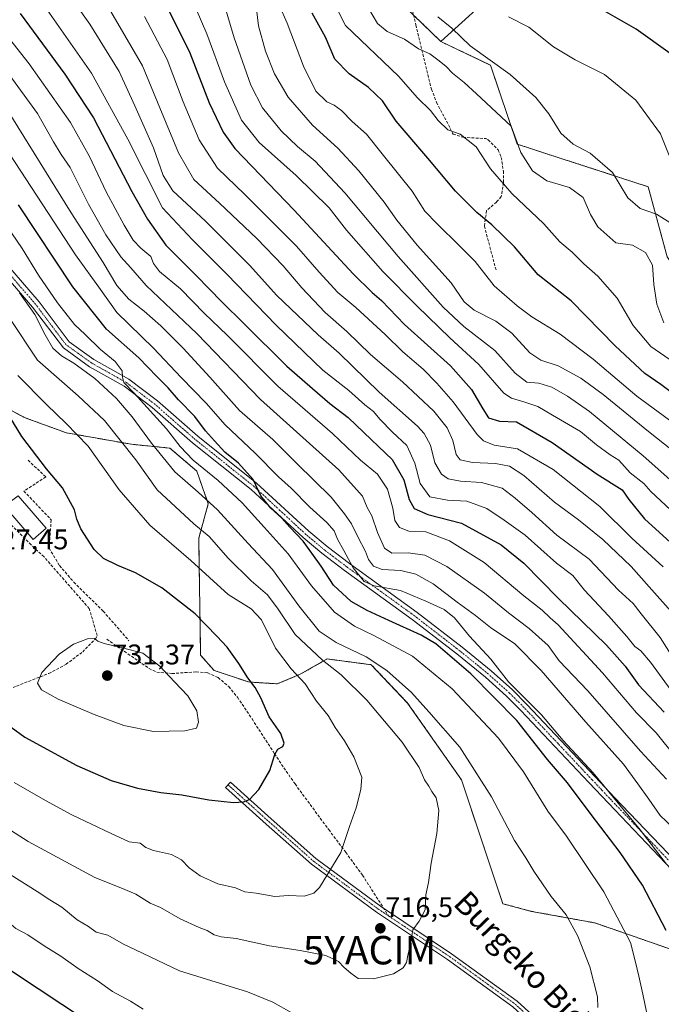
# Model space of a CAD drawing. Units: metres. Extents: x 623667 to 627099, y 4775822 to 4778198.
# Drawn here: x 625720 to 625946, y 4776357 to 4776704 of the extents above; entities that cross this region are included whole.
import ezdxf
from ezdxf.enums import TextEntityAlignment as Align

# ---------------------------------------------------------------- set-up
doc = ezdxf.new("R2010")
doc.units = ezdxf.units.M
doc.header["$MEASUREMENT"] = 0
for name, pattern in [('TRAZO_Y_PUNTO', [1, 0.5, -0.25, 0, -0.25]), ('TRAZOS', [0.75, 0.5, -0.25]), ('TRAZOSX2', [1.5, 1, -0.5])]:
    doc.linetypes.add(name, pattern=pattern)
doc.layers.get('0').update_dxf_attribs({"lineweight": 5})
for name, color, linetype, lineweight in [('Arbolado forestal', 92, 'TRAZOS', 0), ('Arbolado forestal CxS', 92, 'Continuous', 0), ('Camino', 19, 'Continuous', 0), ('Camino Cxs', 19, 'Continuous', 0), ('Camino eje', 39, 'TRAZO_Y_PUNTO', 13), ('Carátula', 7, 'Continuous', 5), ('Curva de nivel maestra', 36, 'Continuous', 30), ('Curva de nivel normal', 36, 'Continuous', 0), ('Edificación', 1, 'Continuous', 13), ('Edificación Cxs', 1, 'Continuous', 13), ('Muro lineal', 1, 'TRAZOSX2', 13), ('Pastizal CxS', 92, 'Continuous', 0), ('Prado', 92, 'Continuous', 0), ('Prado CxS', 92, 'Continuous', 0), ('Punto de cota en terreno', 7, 'Continuous', 0), ('Rótulo de punto de cota en terreno', 19, 'Continuous', 0), ('Senda', 19, 'TRAZOSX2', 0), ('Texto cartográfico', 19, 'Continuous', 0), ('Yacimiento arqueológico puntual', 7, 'Continuous', 0)]:
    doc.layers.add(name, color=color, linetype=linetype, lineweight=lineweight)
doc.styles.add('Arial', font='txt', dxfattribs={"height": 0.2})

# ---------------------------------------------------------------- blocks, each defined once
blk = doc.blocks.new('*U151')
at = {"layer": 'Pastizal CxS', "color": 92, "linetype": 'Continuous', "lineweight": 0}
blk.add_polyline3d([(625538.45, 4776685.09, 761.83), (625619.44, 4776636.46, 744.68), (625675.21, 4776595.7, 732.38), (625698.15, 4776576.79, 729.09), (625721.77, 4776563.96, 724.01), (625736.62, 4776558.55, 720.67), (625759.57, 4776554.5, 714.36), (625773.07, 4776553.15, 706.63), (625782.52, 4776545.05, 706.28), (625786.57, 4776533.57, 710.89), (625783.19, 4776521.41, 716.28), (625783.87, 4776480.22, 727.14), (625788.59, 4776474.81, 727.03), (625800.74, 4776470.76, 725.04), (625810.86, 4776470.09, 722.59), (625818.96, 4776473.46, 719.47), (625828.41, 4776478.86, 714.07), (625843.94, 4776476.84, 711.21), (625856.76, 4776463.33, 711.71), (625875.66, 4776436.32, 712.11), (625890.29, 4776392.63, 713.09), (625900.41, 4776389.92, 712.16), (625922.68, 4776385.87, 707.58), (625955.75, 4776374.39, 698.48)], dxfattribs=at)
blk = doc.blocks.new('*U154')
at = {"layer": 'Arbolado forestal CxS', "color": 92, "linetype": 'Continuous', "lineweight": 0}
for points in [[(625849.28, 4776714.98, 610.52), (625868.45, 4776696.4, 612.54), (625885.9, 4776688.06, 610.36), (625895.34, 4776660.23, 614.87), (625941.45, 4776645.25, 607.38), (625948.13, 4776620.51, 612.56)], [(625955.75, 4776374.39, 698.48), (625922.68, 4776385.87, 707.58), (625900.41, 4776389.92, 712.16), (625890.29, 4776392.63, 713.09), (625875.66, 4776436.32, 712.11), (625856.76, 4776463.33, 711.71), (625843.94, 4776476.84, 711.21), (625828.41, 4776478.86, 714.07), (625818.96, 4776473.46, 719.47), (625810.86, 4776470.09, 722.59), (625800.74, 4776470.76, 725.04), (625788.59, 4776474.81, 727.03), (625783.87, 4776480.22, 727.14), (625783.19, 4776521.41, 716.28), (625786.57, 4776533.57, 710.89), (625782.52, 4776545.05, 706.28), (625773.07, 4776553.15, 706.63), (625759.57, 4776554.5, 714.36), (625736.62, 4776558.55, 720.67), (625721.77, 4776563.96, 724.01), (625698.15, 4776576.79, 729.09), (625675.21, 4776595.7, 732.38), (625619.44, 4776636.46, 744.68), (625538.45, 4776685.09, 761.83)]]:
    blk.add_polyline3d(points, dxfattribs=at)
blk = doc.blocks.new('*U164')
at = {"layer": 'Curva de nivel normal', "color": 36, "linetype": 'Continuous', "lineweight": 0}
blk.add_polyline3d([(625808.9, 4776715.24, 630), (625814.36, 4776702.86, 630), (625820.05, 4776687.72, 630), (625824.41, 4776678.87, 630), (625828.34, 4776675.16, 630), (625830.87, 4776674, 630), (625833.43, 4776672.12, 630), (625837.18, 4776668.19, 630), (625842.26, 4776663.74, 630), (625848.26, 4776656.29, 630), (625858.32, 4776643.72, 630), (625862.8, 4776636.61, 630), (625867.16, 4776632.2, 630), (625874.96, 4776624.42, 630), (625880.55, 4776618.93, 630), (625887.17, 4776610.35, 630), (625895.36, 4776603.28, 630), (625900.42, 4776599.42, 630), (625910.4, 4776593.35, 630), (625922.06, 4776584.44, 630), (625937.4, 4776571.5, 630), (625950.73, 4776561.68, 630)], dxfattribs=at)
blk = doc.blocks.new('*U169')
at = {"layer": 'Curva de nivel normal', "color": 36, "linetype": 'Continuous', "lineweight": 0}
blk.add_polyline3d([(625718.19, 4776435.3, 720), (625729.21, 4776429, 720), (625738.54, 4776423.92, 720), (625752.38, 4776417.36, 720), (625758.73, 4776414.49, 720), (625762.57, 4776413.96, 720), (625764.62, 4776412.39, 720), (625767.29, 4776411.35, 720), (625773.61, 4776409.99, 720), (625777.09, 4776408.14, 720), (625779.88, 4776405.26, 720), (625783.7, 4776402.41, 720), (625789.97, 4776399.68, 720), (625796.13, 4776398.18, 720), (625799.39, 4776396.87, 720), (625803.47, 4776396.34, 720), (625810.01, 4776395.16, 720), (625814.86, 4776395.48, 720), (625820.35, 4776395.27, 720), (625823.68, 4776396.31, 720), (625825.73, 4776398.38, 720), (625833.27, 4776410.72, 720), (625836.26, 4776419.78, 720), (625838.64, 4776426.38, 720), (625840.27, 4776432.84, 720), (625840.63, 4776437.21, 720), (625837.84, 4776444.44, 720), (625834.58, 4776450.06, 720), (625831.18, 4776454.68, 720), (625828.78, 4776458.94, 720), (625824.61, 4776463.99, 720), (625820.69, 4776470.07, 720), (625815.69, 4776475.4, 720), (625810.21, 4776482.65, 720), (625805.31, 4776492.63, 720), (625801.69, 4776496.56, 720), (625793.56, 4776501.59, 720), (625780.37, 4776513.58, 720), (625765.95, 4776525.95, 720), (625755.16, 4776538.43, 720), (625744.28, 4776553.88, 720), (625736.54, 4776561.86, 720), (625729.59, 4776568.53, 720), (625719.54, 4776578.69, 720)], dxfattribs=at)
blk = doc.blocks.new('*U172')
at = {"layer": 'Curva de nivel normal', "color": 36, "linetype": 'Continuous', "lineweight": 0}
blk.add_polyline3d([(625724.94, 4776714.73, 670), (625745.44, 4776685.32, 670), (625758.19, 4776662.02, 670), (625770.46, 4776637.84, 670), (625781.04, 4776626.58, 670), (625793.1, 4776614.49, 670), (625810.46, 4776596.5, 670), (625826.95, 4776580.61, 670), (625836, 4776573.44, 670), (625841.71, 4776568.43, 670), (625844.73, 4776566.11, 670), (625846.98, 4776563.36, 670), (625851.41, 4776558.79, 670), (625856.45, 4776554.03, 670), (625859.33, 4776547.84, 670), (625861.15, 4776540.73, 670), (625864.56, 4776536.04, 670), (625870.74, 4776534.82, 670), (625877.64, 4776534.45, 670), (625884.64, 4776531.93, 670), (625890.76, 4776527.78, 670), (625898.08, 4776522.46, 670), (625909.16, 4776512.57, 670), (625914.89, 4776508.22, 670), (625918.96, 4776503.1, 670), (625927.49, 4776494.06, 670), (625933.97, 4776486.8, 670), (625936.73, 4776483.27, 670), (625938.87, 4776481.72, 670), (625942.31, 4776477.69, 670), (625949.57, 4776467.81, 670)], dxfattribs=at)
blk = doc.blocks.new('*U173')
at = {"layer": 'Curva de nivel normal', "color": 36, "linetype": 'Continuous', "lineweight": 0}
blk.add_polyline3d([(625792.17, 4776709.55, 640), (625795.7, 4776697.74, 640), (625801.58, 4776680.98, 640), (625805.66, 4776673.08, 640), (625812.24, 4776664.98, 640), (625818.02, 4776659.4, 640), (625824.23, 4776654.28, 640), (625834.69, 4776643.07, 640), (625853.41, 4776620.63, 640), (625869.25, 4776602.84, 640), (625876.56, 4776596.04, 640), (625887.47, 4776587.6, 640), (625894.65, 4776579.59, 640), (625898.73, 4776576.44, 640), (625902.99, 4776576.04, 640), (625907.56, 4776574.6, 640), (625913.08, 4776571.46, 640), (625920.81, 4776566.03, 640), (625939.67, 4776550.46, 640), (625973.26, 4776520.64, 640)], dxfattribs=at)
blk = doc.blocks.new('*U178')
at = {"layer": 'Curva de nivel normal', "color": 36, "linetype": 'Continuous', "lineweight": 0}
blk.add_polyline3d([(625735.6, 4776715.74, 665), (625744.87, 4776702.51, 665), (625755.18, 4776685.9, 665), (625760.7, 4776673.75, 665), (625767.28, 4776659, 665), (625770.72, 4776649.19, 665), (625774.08, 4776643.82, 665), (625785.55, 4776633.17, 665), (625801.13, 4776617.65, 665), (625810.73, 4776606.9, 665), (625825.28, 4776593.1, 665), (625832.61, 4776586.59, 665), (625846.78, 4776572.82, 665), (625860.2, 4776560.92, 665), (625862.62, 4776558.32, 665), (625864.81, 4776554.19, 665), (625866.36, 4776547.97, 665), (625868.62, 4776543.98, 665), (625871.06, 4776542.33, 665), (625875.4, 4776541.52, 665), (625882.73, 4776541.04, 665), (625889.98, 4776539.07, 665), (625894.59, 4776535.51, 665), (625900.43, 4776530.48, 665), (625909.26, 4776522.48, 665), (625920.61, 4776514, 665), (625930.95, 4776503.16, 665), (625936.2, 4776498.45, 665), (625938.92, 4776494.81, 665), (625945.69, 4776486.44, 665), (625950.91, 4776478.11, 665)], dxfattribs=at)
blk = doc.blocks.new('*U183')
at = {"layer": 'Curva de nivel normal', "color": 36, "linetype": 'Continuous', "lineweight": 0}
blk.add_polyline3d([(625947.92, 4776406.54, 695), (625938.64, 4776418.68, 695), (625922.06, 4776438.78, 695), (625911.52, 4776450.11, 695), (625903.85, 4776459.13, 695), (625892.27, 4776470.83, 695), (625886.06, 4776478.85, 695), (625878.56, 4776486.94, 695), (625873.25, 4776493.36, 695), (625869.6, 4776496.26, 695), (625863.18, 4776499.22, 695), (625854.28, 4776503.04, 695), (625844.97, 4776504.61, 695), (625841.4, 4776506.11, 695), (625837.57, 4776510.95, 695), (625834.32, 4776517.04, 695), (625832.04, 4776521.03, 695), (625830.84, 4776524, 695), (625828.28, 4776526.94, 695), (625822.3, 4776532.35, 695), (625815.69, 4776539.07, 695), (625811.31, 4776543.02, 695), (625803.06, 4776551.36, 695), (625792.56, 4776561.34, 695), (625785.81, 4776569.04, 695), (625777.06, 4776578.07, 695), (625767.31, 4776588.32, 695), (625754.37, 4776600.98, 695), (625748.64, 4776609.1, 695), (625739.86, 4776621.24, 695), (625714.61, 4776659.92, 695)], dxfattribs=at)
blk = doc.blocks.new('*U191')
at = {"layer": 'Curva de nivel normal', "color": 36, "linetype": 'Continuous', "lineweight": 0}
blk.add_polyline3d([(625708.03, 4776424.2, 715), (625723.18, 4776414.58, 715), (625746.61, 4776401.92, 715), (625756.4, 4776397.97, 715), (625761.06, 4776395.97, 715), (625766.06, 4776392.88, 715), (625769.73, 4776391.26, 715), (625776.66, 4776387.35, 715), (625783.33, 4776384.2, 715), (625786.22, 4776383.15, 715), (625788.62, 4776381.65, 715), (625791.06, 4776380.92, 715), (625796.4, 4776380.34, 715), (625808.1, 4776377.81, 715), (625818.93, 4776376.19, 715), (625827.96, 4776374.34, 715), (625832.42, 4776372.23, 715), (625834.4, 4776370.16, 715), (625836.74, 4776368.21, 715), (625839.28, 4776366.33, 715), (625844.76, 4776366.11, 715), (625851.78, 4776367.93, 715), (625855.2, 4776370.04, 715), (625856.33, 4776371.94, 715), (625856.79, 4776374.4, 715), (625857.8, 4776378.44, 715), (625858.56, 4776383.44, 715), (625860.82, 4776386.44, 715), (625862.9, 4776390.44, 715), (625863.12, 4776395.71, 715), (625864.11, 4776400.16, 715), (625865.01, 4776406.95, 715), (625867.01, 4776417.42, 715), (625867.79, 4776425.48, 715), (625866.84, 4776429.92, 715), (625865.32, 4776432.15, 715), (625864.26, 4776434.06, 715), (625862.64, 4776436.25, 715), (625860.86, 4776440.68, 715), (625854.77, 4776449.57, 715), (625842.42, 4776464.38, 715), (625833.34, 4776473.28, 715), (625826.77, 4776478.48, 715), (625817.19, 4776487.47, 715), (625811.17, 4776496.46, 715), (625807.47, 4776501.41, 715), (625801.65, 4776506.36, 715), (625793.56, 4776514.38, 715), (625786.85, 4776522, 715), (625781.47, 4776526.44, 715), (625768.6, 4776538.4, 715), (625761.06, 4776549.04, 715), (625750.02, 4776562.85, 715), (625740.71, 4776571.54, 715), (625726.41, 4776584.12, 715), (625716.5, 4776599.22, 715)], dxfattribs=at)
blk = doc.blocks.new('*U194')
at = {"layer": 'Curva de nivel normal', "color": 36, "linetype": 'Continuous', "lineweight": 0}
blk.add_polyline3d([(625963.58, 4776541.47, 635), (625940.96, 4776559.44, 635), (625925.56, 4776572.09, 635), (625917.74, 4776577.79, 635), (625909.74, 4776582.12, 635), (625903.59, 4776584.18, 635), (625899.75, 4776586.78, 635), (625893.4, 4776593.69, 635), (625887.76, 4776597.86, 635), (625880.19, 4776601.8, 635), (625876.66, 4776604.71, 635), (625872.02, 4776611.4, 635), (625860.16, 4776624.61, 635), (625852.97, 4776633.42, 635), (625848.52, 4776639.78, 635), (625839.54, 4776650.84, 635), (625832.12, 4776658.78, 635), (625823.21, 4776666.99, 635), (625814.73, 4776676.78, 635), (625809.84, 4776685, 635), (625806.72, 4776693.04, 635), (625804.24, 4776701.99, 635), (625803.25, 4776709.78, 635)], dxfattribs=at)
blk = doc.blocks.new('*U195')
at = {"layer": 'Curva de nivel normal', "color": 36, "linetype": 'Continuous', "lineweight": 0}
for points in [[(625716.84, 4776402.89, 710), (625726.3, 4776396.96, 710), (625730.81, 4776393.98, 710), (625735.06, 4776391.36, 710), (625740.4, 4776386.99, 710), (625744.41, 4776384.59, 710), (625747.14, 4776382.63, 710), (625751.19, 4776381.57, 710), (625756.73, 4776378.42, 710), (625763.39, 4776375.2, 710), (625776.47, 4776369.02, 710), (625800.37, 4776361.63, 710), (625809.28, 4776357.99, 710), (625815.94, 4776354.16, 710)], [(625923.68, 4776356.09, 710), (625923.59, 4776359.84, 710), (625920.86, 4776370.34, 710), (625916.71, 4776381.24, 710), (625912.53, 4776388.68, 710), (625907.23, 4776395.16, 710), (625901.15, 4776404.12, 710), (625898.38, 4776408.75, 710), (625894.41, 4776414.87, 710), (625886.25, 4776430.3, 710), (625875.09, 4776447.74, 710), (625864.25, 4776460.28, 710), (625858.08, 4776467, 710), (625849.47, 4776474.75, 710), (625842.19, 4776479.57, 710), (625831.59, 4776484.64, 710), (625825.62, 4776488.67, 710), (625818.48, 4776497.53, 710), (625809.15, 4776510.39, 710), (625800.62, 4776519.6, 710), (625789.84, 4776531.46, 710), (625783.04, 4776537.6, 710), (625779.4, 4776540.78, 710), (625774.79, 4776544.84, 710), (625766.54, 4776554.92, 710), (625759.82, 4776564.2, 710), (625754.23, 4776570.61, 710), (625746.62, 4776577.66, 710), (625739.18, 4776583.14, 710), (625734.87, 4776585.71, 710), (625731.89, 4776588.42, 710), (625729.1, 4776593.06, 710), (625725.48, 4776600.18, 710), (625720.12, 4776607.92, 710)]]:
    blk.add_polyline3d(points, dxfattribs=at)
blk = doc.blocks.new('*U197')
at = {"layer": 'Curva de nivel normal', "color": 36, "linetype": 'Continuous', "lineweight": 0}
blk.add_polyline3d([(625843.06, 4776707.96, 615), (625846.16, 4776702.82, 615), (625849.56, 4776699.97, 615), (625855.65, 4776697.22, 615), (625860.63, 4776693.86, 615), (625864.6, 4776692.09, 615), (625867.81, 4776689.59, 615), (625870.29, 4776687.67, 615), (625872.56, 4776685.27, 615), (625876.65, 4776682.03, 615), (625881.01, 4776677.95, 615), (625893.2, 4776666.58, 615), (625896.64, 4776657.34, 615), (625900.76, 4776650.84, 615), (625905.77, 4776647.36, 615), (625913.75, 4776644.97, 615), (625918.55, 4776641.43, 615), (625921.09, 4776635.47, 615), (625923.75, 4776631.13, 615), (625930.08, 4776625.46, 615), (625935.94, 4776624.66, 615), (625940.51, 4776622.12, 615), (625942.94, 4776617.57, 615), (625943.46, 4776610.84, 615), (625944.52, 4776603.88, 615), (625946.93, 4776597.26, 615)], dxfattribs=at)
blk = doc.blocks.new('*U207')
at = {"layer": 'Curva de nivel normal', "color": 36, "linetype": 'Continuous', "lineweight": 0}
blk.add_polyline3d([(625815.62, 4776739.9, 620), (625834.86, 4776702.11, 620), (625853.49, 4776684.18, 620), (625860.28, 4776676.61, 620), (625864.81, 4776672.16, 620), (625867.51, 4776668.56, 620), (625870.86, 4776665.28, 620), (625875.29, 4776663.76, 620), (625880.91, 4776659.35, 620), (625885.93, 4776651.54, 620), (625888.93, 4776648.04, 620), (625893.38, 4776642.86, 620), (625904.69, 4776632.15, 620), (625910.29, 4776625.84, 620), (625914.62, 4776622.22, 620), (625918.8, 4776618.09, 620), (625923.73, 4776613.74, 620), (625930.56, 4776605.94, 620), (625936.12, 4776596.39, 620), (625942.4, 4776588.98, 620), (625954.06, 4776580.85, 620)], dxfattribs=at)
blk = doc.blocks.new('*U211')
at = {"layer": 'Curva de nivel normal', "color": 36, "linetype": 'Continuous', "lineweight": 0}
blk.add_polyline3d([(625751.4, 4776708.45, 660), (625763.46, 4776687.82, 660), (625769.51, 4776673.02, 660), (625776.08, 4776657.22, 660), (625781.52, 4776647.75, 660), (625790.54, 4776639.5, 660), (625803.67, 4776627.05, 660), (625812.96, 4776617.34, 660), (625819.47, 4776609.62, 660), (625827.74, 4776600.88, 660), (625835.38, 4776594.21, 660), (625843.67, 4776586.17, 660), (625854.92, 4776576.46, 660), (625865.98, 4776566.15, 660), (625870.61, 4776560.32, 660), (625872.63, 4776555.8, 660), (625873.89, 4776550.94, 660), (625875.24, 4776549.04, 660), (625879.63, 4776548.13, 660), (625887.7, 4776547.76, 660), (625892.59, 4776546.83, 660), (625897.64, 4776543.5, 660), (625908.45, 4776534.16, 660), (625916.9, 4776527.91, 660), (625925.44, 4776521.01, 660), (625935.44, 4776511.45, 660), (625941.75, 4776504.26, 660), (625951.33, 4776493.57, 660)], dxfattribs=at)
blk = doc.blocks.new('*U212')
at = {"layer": 'Curva de nivel normal', "color": 36, "linetype": 'Continuous', "lineweight": 0}
blk.add_polyline3d([(625778.23, 4776717.4, 645), (625786, 4776699.15, 645), (625792.3, 4776682.25, 645), (625798.25, 4776668.7, 645), (625804.42, 4776660.78, 645), (625817.46, 4776649.21, 645), (625829.07, 4776637.78, 645), (625835.27, 4776630, 645), (625847.96, 4776615.38, 645), (625860.15, 4776603.2, 645), (625871.61, 4776591.99, 645), (625881.78, 4776582.58, 645), (625890.61, 4776572.57, 645), (625893.34, 4776570.8, 645), (625898.06, 4776569.36, 645), (625902.61, 4776567.86, 645), (625907.72, 4776564.77, 645), (625917.6, 4776558.98, 645), (625923.23, 4776554.28, 645), (625928.09, 4776550.75, 645), (625931.08, 4776548.86, 645), (625935.14, 4776544.48, 645), (625939.86, 4776540.69, 645), (625942.41, 4776537.91, 645), (625951.08, 4776529.72, 645)], dxfattribs=at)
blk = doc.blocks.new('*U217')
at = {"layer": 'Curva de nivel normal', "color": 36, "linetype": 'Continuous', "lineweight": 0}
blk.add_polyline3d([(625948.79, 4776656.23, 605), (625945.82, 4776663.88, 605), (625937.07, 4776675.78, 605), (625926.11, 4776684.82, 605), (625915.68, 4776689.98, 605), (625908.08, 4776694.52, 605), (625899.4, 4776701.44, 605), (625892.31, 4776705.14, 605)], dxfattribs=at)
blk = doc.blocks.new('*U223')
at = {"layer": 'Curva de nivel normal', "color": 36, "linetype": 'Continuous', "lineweight": 0}
blk.add_polyline3d([(625952.29, 4776417.34, 690), (625945.62, 4776423.66, 690), (625941.7, 4776429.41, 690), (625937.82, 4776434.87, 690), (625932.76, 4776441.82, 690), (625919.5, 4776456.55, 690), (625903.76, 4776474.8, 690), (625894.48, 4776484.2, 690), (625885.95, 4776489.94, 690), (625880.69, 4776494.15, 690), (625874.22, 4776498.88, 690), (625865.68, 4776505.39, 690), (625859.68, 4776508.73, 690), (625854.34, 4776510.05, 690), (625847.76, 4776510.35, 690), (625844.72, 4776511.58, 690), (625842.97, 4776513.94, 690), (625841.86, 4776516.78, 690), (625839.17, 4776521.93, 690), (625837.04, 4776526.42, 690), (625834.58, 4776530.04, 690), (625829.88, 4776535.93, 690), (625817.74, 4776547.76, 690), (625809.28, 4776556.16, 690), (625797.54, 4776566.38, 690), (625787.07, 4776578.1, 690), (625777.68, 4776588.4, 690), (625769.89, 4776596.27, 690), (625764.03, 4776601.41, 690), (625758.57, 4776605.62, 690), (625754.38, 4776610.42, 690), (625749.5, 4776618.54, 690), (625738.3, 4776636.04, 690), (625715.87, 4776672.19, 690)], dxfattribs=at)
blk = doc.blocks.new('*U226')
at = {"layer": 'Curva de nivel normal', "color": 36, "linetype": 'Continuous', "lineweight": 0}
blk.add_polyline3d([(625949.05, 4776632.7, 610), (625944.4, 4776635.54, 610), (625938.64, 4776637.63, 610), (625934.3, 4776641.35, 610), (625928.9, 4776650.28, 610), (625921.06, 4776657.11, 610), (625915.03, 4776660.26, 610), (625910.65, 4776664.13, 610), (625906.41, 4776670.98, 610), (625901.91, 4776676.66, 610), (625892.87, 4776684.74, 610), (625878.8, 4776694.89, 610), (625872.29, 4776701.08, 610), (625867.42, 4776705.1, 610)], dxfattribs=at)
blk = doc.blocks.new('*U230')
at = {"layer": 'Curva de nivel normal', "color": 36, "linetype": 'Continuous', "lineweight": 0}
blk.add_polyline3d([(625947.88, 4776436.53, 685), (625938.78, 4776446.4, 685), (625920.21, 4776467.59, 685), (625910.1, 4776478.22, 685), (625906.18, 4776483.6, 685), (625902.99, 4776486.6, 685), (625899.58, 4776489.58, 685), (625892.29, 4776495.14, 685), (625883.86, 4776502.06, 685), (625870.55, 4776511.45, 685), (625862.79, 4776515.38, 685), (625856.92, 4776516.23, 685), (625851.24, 4776516.13, 685), (625848.56, 4776517.96, 685), (625846.16, 4776523.48, 685), (625844.2, 4776529.28, 685), (625842.54, 4776532.28, 685), (625840.81, 4776536.26, 685), (625832.48, 4776545.46, 685), (625804.95, 4776570.33, 685), (625782.51, 4776593.56, 685), (625764.68, 4776610.4, 685), (625759.3, 4776616.68, 685), (625755.83, 4776620.59, 685), (625750.45, 4776628.36, 685), (625744.39, 4776639.13, 685), (625737.9, 4776652, 685), (625734.74, 4776656.66, 685), (625732.02, 4776661.12, 685), (625726.39, 4776671.11, 685), (625715.73, 4776685.73, 685)], dxfattribs=at)
blk = doc.blocks.new('*U231')
at = {"layer": 'Curva de nivel normal', "color": 36, "linetype": 'Continuous', "lineweight": 0}
blk.add_polyline3d([(625710.86, 4776704.56, 680), (625723.56, 4776688.52, 680), (625738, 4776667.9, 680), (625744.75, 4776655.91, 680), (625750.58, 4776643.42, 680), (625756.92, 4776631.69, 680), (625760.1, 4776626.38, 680), (625762.76, 4776623.58, 680), (625766.31, 4776620.62, 680), (625767.28, 4776618.17, 680), (625769.35, 4776615.44, 680), (625776.83, 4776609.32, 680), (625785.22, 4776600.6, 680), (625793.23, 4776592.96, 680), (625811.05, 4776574.94, 680), (625830.34, 4776558.25, 680), (625840.15, 4776548.88, 680), (625846.18, 4776543.92, 680), (625849.64, 4776538.68, 680), (625851.57, 4776531.95, 680), (625852.29, 4776527.67, 680), (625853.89, 4776525.19, 680), (625857.23, 4776523.95, 680), (625863.14, 4776523.6, 680), (625871.45, 4776520.49, 680), (625883.68, 4776512.89, 680), (625897.69, 4776501.1, 680), (625904.1, 4776496.1, 680), (625906.88, 4776493.3, 680), (625909.78, 4776490.88, 680), (625925.41, 4776474.01, 680), (625937.37, 4776459.89, 680), (625944.22, 4776452.83, 680), (625950.93, 4776444.45, 680)], dxfattribs=at)
blk = doc.blocks.new('*U237')
at = {"layer": 'Curva de nivel normal', "color": 36, "linetype": 'Continuous', "lineweight": 0}
blk.add_polyline3d([(625764.14, 4776705.19, 655), (625772.04, 4776690.09, 655), (625777.73, 4776675.11, 655), (625783.35, 4776661.73, 655), (625789.77, 4776651.81, 655), (625799.45, 4776642.49, 655), (625807.27, 4776634.65, 655), (625817.61, 4776624.32, 655), (625825.56, 4776615.11, 655), (625832.23, 4776607.95, 655), (625838.46, 4776602.68, 655), (625848.81, 4776593.19, 655), (625855.04, 4776587.09, 655), (625862.26, 4776580.98, 655), (625867, 4776576.06, 655), (625872.79, 4776569.51, 655), (625881.26, 4776557.97, 655), (625883.41, 4776555.77, 655), (625887.2, 4776554.24, 655), (625895.43, 4776552.95, 655), (625908.01, 4776545.61, 655), (625924.46, 4776532.58, 655), (625935.64, 4776521.4, 655), (625946.75, 4776511.27, 655)], dxfattribs=at)
blk = doc.blocks.new('*U241')
at = {"layer": 'Curva de nivel maestra', "color": 36, "linetype": 'Continuous', "lineweight": 30}
blk.add_polyline3d([(625955.84, 4776568.05, 625), (625945.91, 4776575.54, 625), (625940.3, 4776579.4, 625), (625929.8, 4776589.22, 625), (625914.27, 4776605, 625), (625902.73, 4776614.19, 625), (625894.33, 4776624.12, 625), (625886.44, 4776631.82, 625), (625881.11, 4776636.16, 625), (625873.58, 4776643.73, 625), (625863.9, 4776655.32, 625), (625852.66, 4776668.36, 625), (625847.92, 4776675.48, 625), (625842.98, 4776680.22, 625), (625836.2, 4776685.02, 625), (625831.17, 4776690.18, 625), (625827.84, 4776698, 625), (625823.18, 4776706.43, 625)], dxfattribs=at)
blk = doc.blocks.new('*U245')
at = {"layer": 'Curva de nivel maestra', "color": 36, "linetype": 'Continuous', "lineweight": 30}
blk.add_polyline3d([(625949.19, 4776692.24, 600), (625937.23, 4776700.77, 600), (625916.64, 4776712.67, 600)], dxfattribs=at)
blk = doc.blocks.new('*U247')
at = {"layer": 'Curva de nivel maestra', "color": 36, "linetype": 'Continuous', "lineweight": 30}
blk.add_polyline3d([(625770.39, 4776711.88, 650), (625780.02, 4776692.46, 650), (625786.84, 4776674.86, 650), (625791.76, 4776664.44, 650), (625795.86, 4776658.75, 650), (625816.83, 4776637, 650), (625837.61, 4776614.61, 650), (625844.22, 4776607.93, 650), (625847.5, 4776605.22, 650), (625855.61, 4776596.66, 650), (625871.82, 4776582.12, 650), (625879.24, 4776573.77, 650), (625883.28, 4776567.05, 650), (625885.17, 4776563.81, 650), (625889.09, 4776562.62, 650), (625895.07, 4776562.45, 650), (625907.69, 4776555.19, 650), (625923.51, 4776543.96, 650), (625932.26, 4776538.42, 650), (625934.64, 4776535.02, 650), (625940.19, 4776528.24, 650), (625951.85, 4776517.57, 650)], dxfattribs=at)
blk = doc.blocks.new('*U253')
at = {"layer": 'Curva de nivel maestra', "color": 36, "linetype": 'Continuous', "lineweight": 30}
for points in [[(625589.95, 4776434.52, 700), (625615.92, 4776425.05, 700), (625641.6, 4776416.71, 700), (625652.63, 4776411.83, 700), (625664.88, 4776403.38, 700), (625672.51, 4776397.54, 700), (625682.66, 4776391.09, 700), (625691.71, 4776385.96, 700), (625698.7, 4776381.4, 700), (625704.22, 4776378.04, 700), (625718.39, 4776368.3, 700), (625743.29, 4776351.67, 700)], [(625947.8, 4776383.23, 700), (625939.44, 4776399.18, 700), (625931.62, 4776410.67, 700), (625921.36, 4776424.06, 700), (625913.06, 4776435.22, 700), (625905.94, 4776443.48, 700), (625895.18, 4776457.24, 700), (625878.98, 4776473.6, 700), (625866.73, 4776484.18, 700), (625861.56, 4776487.21, 700), (625850.14, 4776492.47, 700), (625842.45, 4776495.91, 700), (625836.87, 4776499.09, 700), (625830.67, 4776504.81, 700), (625826.31, 4776511.61, 700), (625823.04, 4776516.11, 700), (625819.95, 4776520.41, 700), (625815.27, 4776525.34, 700), (625812.47, 4776528.52, 700), (625808.59, 4776531.97, 700), (625805.01, 4776536.34, 700), (625802.32, 4776542.14, 700), (625797.19, 4776547.84, 700), (625792.34, 4776551.72, 700), (625788.72, 4776555.77, 700), (625785.59, 4776559.3, 700), (625781.88, 4776564.26, 700), (625776.08, 4776570.17, 700), (625772.46, 4776574.36, 700), (625768.4, 4776578.37, 700), (625762.06, 4776584.94, 700), (625750.78, 4776595.04, 700), (625738.89, 4776609.94, 700), (625719.74, 4776638.89, 700)]]:
    blk.add_polyline3d(points, dxfattribs=at)
blk = doc.blocks.new('*U254')
at = {"layer": 'Curva de nivel maestra', "color": 36, "linetype": 'Continuous', "lineweight": 30}
blk.add_polyline3d([(625712.28, 4776458.33, 725), (625721.92, 4776451.3, 725), (625740.33, 4776441.38, 725), (625752.32, 4776436.04, 725), (625761.59, 4776433.3, 725), (625769.89, 4776431.8, 725), (625777.31, 4776430.96, 725), (625786.73, 4776429.23, 725), (625795.46, 4776428.32, 725), (625798.98, 4776428.49, 725), (625801.04, 4776429.38, 725), (625804.38, 4776432.88, 725), (625808.19, 4776439.62, 725), (625809.94, 4776445.25, 725), (625811.03, 4776447.14, 725), (625812.82, 4776448.06, 725), (625813.26, 4776449.22, 725), (625812.05, 4776452.55, 725), (625808.03, 4776458.44, 725), (625805.1, 4776465.2, 725), (625803.09, 4776468.77, 725), (625800.44, 4776472.16, 725), (625797.3, 4776477.32, 725), (625793.16, 4776483.08, 725), (625789.56, 4776486.91, 725), (625782, 4776494.72, 725), (625770.22, 4776503.93, 725), (625760.97, 4776509.27, 725), (625754.72, 4776511.8, 725), (625749.66, 4776514.23, 725), (625746.37, 4776517.49, 725), (625741.66, 4776524.75, 725), (625740.23, 4776528.1, 725), (625739.47, 4776531.44, 725), (625735.22, 4776539.11, 725), (625729.56, 4776545.89, 725), (625720.93, 4776557.24, 725), (625716.74, 4776564.18, 725)], dxfattribs=at)
blk = doc.blocks.new('*U257')
at = {"layer": 'Curva de nivel maestra', "color": 36, "linetype": 'Continuous', "lineweight": 30}
blk.add_polyline3d([(625720.36, 4776706.26, 675), (625736.01, 4776684.92, 675), (625746.1, 4776669.48, 675), (625759.64, 4776643.52, 675), (625765.14, 4776633.83, 675), (625771.61, 4776624.66, 675), (625782.47, 4776613.87, 675), (625791.35, 4776604.66, 675), (625799.22, 4776596.96, 675), (625814.2, 4776582.03, 675), (625823.26, 4776574.11, 675), (625829.31, 4776568.89, 675), (625835.86, 4776563.9, 675), (625843.97, 4776556.02, 675), (625851.31, 4776549.2, 675), (625855.36, 4776541.99, 675), (625857.29, 4776535.08, 675), (625859.08, 4776531.93, 675), (625863.82, 4776529.76, 675), (625875.77, 4776526.7, 675), (625889.68, 4776519.08, 675), (625897.67, 4776512.57, 675), (625909.82, 4776500.2, 675), (625926.72, 4776483.76, 675), (625933.32, 4776476.36, 675), (625938.01, 4776469.72, 675), (625947.07, 4776460.12, 675)], dxfattribs=at)
blk = doc.blocks.new('5PATER')
at = {"layer": 'Carátula', "linetype": 'Continuous', "lineweight": 5}
h = blk.add_hatch(color=250, dxfattribs=at)
edge = h.paths.add_edge_path()
edge.add_ellipse((0, 0.01), major_axis=(-1.33, -1.34), ratio=0.999422, start_angle=0, end_angle=360)
blk = doc.blocks.new('5YACIM')
blk.add_text('5YACIM', height=10).set_placement((0, 0), align=Align.MIDDLE_CENTER)

msp = doc.modelspace()

# ---------------------------------------------------------------- linework, layer by layer
at = {"layer": 'Arbolado forestal', "color": 92, "linetype": 'TRAZOS', "lineweight": 0}
for points in [[(625746.47, 4776940.13, 584.32), (625741.08, 4776917.95, 592.26), (625756.65, 4776896.38, 592.72), (625758.21, 4776895.22, 592.45), (625786.6, 4776874.2, 588.83), (625809.58, 4776850.63, 586.47), (625810.56, 4776849.63, 586.51), (625817.39, 4776840.16, 587.97), (625826.13, 4776828.05, 591.83), (625838.71, 4776799.88, 596.52), (625839.3, 4776775.91, 601.19), (625841.5, 4776734.16, 608.02), (625849.28, 4776714.98, 610.52), (625858.84, 4776705.72, 611.44), (625868.45, 4776696.4, 612.54)], [(625868.45, 4776696.4, 612.54), (625885.9, 4776688.06, 610.36), (625895.34, 4776660.23, 614.88), (625941.45, 4776645.25, 607.38), (625948.13, 4776620.51, 612.56), (625963.71, 4776598.94, 611.27), (625961.84, 4776583.5, 616.39), (625975.61, 4776575.71, 615.35), (625984.67, 4776548.03, 624.3), (625994.86, 4776546.23, 621.43), (626013.19, 4776578.14, 605.82), (626025.92, 4776582.77, 602.78), (626043.81, 4776568.84, 602.63), (626097.23, 4776537.33, 597.13), (626104.48, 4776533.05, 596.4)], [(625538.45, 4776685.09, 761.83), (625619.44, 4776636.46, 744.68), (625675.21, 4776595.7, 732.38), (625698.15, 4776576.79, 729.09), (625721.77, 4776563.96, 724.01), (625736.62, 4776558.55, 720.67), (625759.57, 4776554.5, 714.36), (625773.07, 4776553.15, 706.63), (625782.52, 4776545.05, 706.28), (625786.57, 4776533.57, 710.89), (625783.19, 4776521.41, 716.28), (625783.87, 4776480.22, 727.14), (625788.59, 4776474.81, 727.03), (625800.74, 4776470.76, 725.04), (625810.86, 4776470.09, 722.59), (625818.96, 4776473.46, 719.47), (625828.41, 4776478.87, 714.07), (625843.93, 4776476.84, 711.21), (625856.76, 4776463.33, 711.71), (625875.66, 4776436.32, 712.11), (625890.29, 4776392.63, 713.09), (625900.41, 4776389.92, 712.16), (625922.68, 4776385.87, 707.58), (625955.75, 4776374.39, 698.48)]]:
    msp.add_polyline3d(points, dxfattribs=at)
at = {"layer": 'Camino', "color": 19, "linetype": 'Continuous', "lineweight": 0}
for points in [[(625710.06, 4776624.36, 710.63), (625727.02, 4776604.64, 708.03), (625737.61, 4776590.55, 706.78), (625746.32, 4776584.38, 706.07), (625758.57, 4776577.5, 704.53), (625768.73, 4776569.77, 703.21), (625782.88, 4776557.37, 701.33), (625803.59, 4776540.85, 699.39), (625821.91, 4776523.88, 698.05), (625828.4, 4776518.44, 696.98), (625836.33, 4776512.45, 694.46), (625860.12, 4776495.22, 696.76), (625875.96, 4776482.98, 696.48), (625886.14, 4776474.68, 695.68), (625893.65, 4776467.96, 695.43), (625898.77, 4776462.85, 695.53), (625922.77, 4776437.34, 695.18), (625929.63, 4776430.09, 694.61), (625956.42, 4776401.96, 693.07)], [(625954.26, 4776399.88, 694.46), (625927.45, 4776428.02, 696.16), (625920.59, 4776435.29, 697.09), (625896.62, 4776460.76, 697.6), (625891.59, 4776465.78, 697.17), (625884.19, 4776472.4, 697.92), (625874.1, 4776480.63, 697.96), (625858.32, 4776492.81, 697.45), (625834.55, 4776510.04, 696.02), (625826.53, 4776516.09, 698.23), (625819.93, 4776521.63, 699.64), (625801.63, 4776538.57, 700.38), (625780.95, 4776555.07, 702.09), (625766.83, 4776567.44, 704.04), (625756.92, 4776574.98, 705.63), (625744.71, 4776581.85, 707.86), (625735.54, 4776588.43, 707.55), (625724.68, 4776602.76, 709.72), (625707.78, 4776622.41, 711.59)], [(625946.52, 4776308.11, 704.09), (625940.84, 4776314.42, 705.3), (625934.55, 4776322.38, 706.63), (625931.34, 4776325, 707.31), (625917.97, 4776334.81, 710.43), (625912.72, 4776339.04, 711.77), (625893.76, 4776356.32, 712.8), (625870.82, 4776372.98, 713.68), (625845.76, 4776389.67, 716.76), (625822.85, 4776406.62, 721.02), (625807, 4776420.68, 723.9), (625792.67, 4776433.62, 725.62), (625794.34, 4776435.47, 725.9), (625808.66, 4776422.55, 723.85), (625824.43, 4776408.56, 720.96), (625847.2, 4776391.72, 716.71), (625872.24, 4776375.03, 713.74), (625895.34, 4776358.26, 712.81), (625914.34, 4776340.94, 711.63), (625919.49, 4776336.8, 710.29), (625932.87, 4776326.98, 707.17), (625936.34, 4776324.15, 706.4), (625942.75, 4776316.03, 705.09), (625948.25, 4776309.93, 703.91)]]:
    msp.add_polyline3d(points, dxfattribs=at)
at = {"layer": 'Camino Cxs', "color": 19, "linetype": 'Continuous', "lineweight": 0}
for points in [[(625710.06, 4776624.36, 710.63), (625727.02, 4776604.64, 708.03), (625737.61, 4776590.55, 706.78), (625746.32, 4776584.38, 706.07), (625758.57, 4776577.5, 704.53), (625768.73, 4776569.77, 703.21), (625782.88, 4776557.37, 701.33), (625803.59, 4776540.85, 699.39), (625821.91, 4776523.88, 698.05), (625828.4, 4776518.44, 696.98), (625836.33, 4776512.45, 694.46), (625860.12, 4776495.22, 696.76), (625875.96, 4776482.98, 696.48), (625886.14, 4776474.68, 695.68), (625893.65, 4776467.96, 695.43), (625898.77, 4776462.85, 695.53), (625922.77, 4776437.34, 695.18), (625929.63, 4776430.09, 694.61), (625956.42, 4776401.96, 693.07)], [(625954.26, 4776399.88, 694.46), (625927.45, 4776428.02, 696.16), (625920.59, 4776435.29, 697.09), (625896.62, 4776460.76, 697.6), (625891.59, 4776465.78, 697.17), (625884.19, 4776472.4, 697.92), (625874.1, 4776480.63, 697.96), (625858.32, 4776492.81, 697.45), (625834.55, 4776510.04, 696.02), (625826.53, 4776516.09, 698.23), (625819.93, 4776521.63, 699.64), (625801.63, 4776538.57, 700.38), (625780.95, 4776555.07, 702.09), (625766.83, 4776567.44, 704.04), (625756.92, 4776574.98, 705.63), (625744.71, 4776581.85, 707.86), (625735.54, 4776588.43, 707.55), (625724.68, 4776602.76, 709.72), (625707.78, 4776622.41, 711.59)], [(625946.52, 4776308.11, 704.09), (625940.84, 4776314.42, 705.3), (625934.55, 4776322.38, 706.63), (625931.34, 4776325, 707.31), (625917.97, 4776334.81, 710.43), (625912.72, 4776339.04, 711.77), (625893.76, 4776356.32, 712.8), (625870.82, 4776372.98, 713.68), (625845.76, 4776389.67, 716.76), (625822.85, 4776406.62, 721.02), (625807, 4776420.68, 723.9), (625792.67, 4776433.62, 725.62), (625794.34, 4776435.47, 725.9), (625808.66, 4776422.55, 723.85), (625824.43, 4776408.56, 720.96), (625847.2, 4776391.72, 716.71), (625872.24, 4776375.03, 713.74), (625895.34, 4776358.26, 712.81), (625914.34, 4776340.94, 711.63), (625919.49, 4776336.8, 710.29), (625932.87, 4776326.98, 707.17), (625936.34, 4776324.15, 706.4), (625942.75, 4776316.03, 705.09), (625948.25, 4776309.93, 703.91)]]:
    msp.add_polyline3d(points, dxfattribs=at)
at = {"layer": 'Camino eje', "color": 39, "linetype": 'TRAZO_Y_PUNTO', "lineweight": 13}
for points in [[(625955.34, 4776400.92, 693.73), (625941.94, 4776414.99, 694.81), (625928.54, 4776429.06, 695.43), (625925.11, 4776432.69, 695.79), (625921.68, 4776436.32, 696.1), (625909.7, 4776449.05, 695.52), (625897.7, 4776461.81, 696.59), (625892.62, 4776466.87, 696.27), (625885.17, 4776473.54, 696.56), (625875.03, 4776481.81, 697.12), (625867.14, 4776487.9, 697.08), (625859.22, 4776494.02, 696.95), (625847.33, 4776502.63, 696.15), (625835.44, 4776511.25, 695.32), (625831.48, 4776514.24, 696.94), (625827.47, 4776517.27, 697.63), (625824.17, 4776520.04, 698.34), (625820.92, 4776522.76, 698.75), (625811.77, 4776531.23, 699.42), (625802.61, 4776539.71, 699.95), (625781.92, 4776556.22, 701.76), (625767.78, 4776568.61, 703.57), (625757.75, 4776576.24, 705.05), (625751.62, 4776579.68, 705.69), (625745.52, 4776583.12, 706.81), (625740.93, 4776586.41, 707.5), (625736.42, 4776589.65, 707.01), (625725.85, 4776603.7, 708.84), (625708.92, 4776623.38, 711.03)], [(625793.51, 4776434.55, 725.76), (625800.67, 4776428.09, 724.9), (625807.83, 4776421.62, 723.87), (625823.64, 4776407.59, 720.99), (625835.1, 4776399.12, 718.75), (625846.48, 4776390.7, 716.74), (625850.03, 4776388.33, 716.05)], [(625850.03, 4776388.33, 716.05), (625859.01, 4776382.35, 714.87), (625871.53, 4776374.01, 713.72), (625883, 4776365.68, 713.31), (625894.55, 4776357.29, 712.82), (625913.53, 4776339.99, 711.69), (625916.16, 4776337.88, 711.03), (625918.73, 4776335.81, 710.35), (625932.11, 4776325.99, 707.24), (625935.45, 4776323.27, 706.51), (625938.65, 4776319.21, 705.89), (625941.8, 4776315.23, 705.19), (625944.55, 4776312.18, 704.66), (625947.39, 4776309.02, 704)]]:
    msp.add_polyline3d(points, dxfattribs=at)
at = {"layer": 'Curva de nivel normal', "color": 36, "linetype": 'Continuous', "lineweight": 0}
for points in [[(625715.54, 4776631.58, 705), (625721.05, 4776623.43, 705), (625726.78, 4776614.04, 705), (625733.42, 4776604.34, 705), (625739.48, 4776596.74, 705), (625743.24, 4776593.19, 705), (625748.63, 4776587.96, 705), (625753.74, 4776583.68, 705), (625756.26, 4776580.36, 705), (625756.37, 4776578.1, 705), (625756.82, 4776576.29, 705), (625760.5, 4776572.55, 705), (625771.9, 4776559.95, 705), (625776.69, 4776553.74, 705), (625781.23, 4776548.94, 705), (625790.08, 4776541.78, 705), (625798.54, 4776533.87, 705), (625806.19, 4776525.29, 705), (625814.63, 4776515.92, 705), (625822.95, 4776504.58, 705), (625831.01, 4776495.35, 705), (625837.99, 4776490.37, 705), (625844.85, 4776487.16, 705), (625858.44, 4776479.84, 705), (625872.41, 4776468.38, 705), (625888.76, 4776450.92, 705), (625897.58, 4776439.06, 705), (625906.08, 4776425.24, 705), (625912.66, 4776416.38, 705), (625925.83, 4776396.87, 705), (625935.22, 4776378.94, 705), (625936.94, 4776371.99, 705), (625938.2, 4776367.12, 705), (625939.52, 4776360.71, 705), (625940.86, 4776354.49, 705)], [(625767.29, 4776453.36, 730), (625778.3, 4776453.52, 730), (625782.39, 4776454.54, 730), (625783.17, 4776456.54, 730), (625782.48, 4776460.61, 730), (625779.37, 4776465.87, 730), (625774.65, 4776470.76, 730), (625769.45, 4776476.38, 730), (625763.47, 4776480.85, 730), (625756.4, 4776482.76, 730), (625749.88, 4776484.34, 730), (625747.66, 4776485.16, 730), (625746.55, 4776486.08, 730), (625744.06, 4776485.98, 730), (625739.06, 4776484.05, 730), (625734.06, 4776480.56, 730), (625727.98, 4776474.12, 730), (625726.49, 4776470.3, 730), (625727.83, 4776467.97, 730), (625733.68, 4776464.65, 730), (625746.35, 4776459.26, 730), (625756.84, 4776455.48, 730), (625767.29, 4776453.36, 730)], [(625763.65, 4776355.5, 705), (625759.15, 4776358.3, 705), (625752.9, 4776361.75, 705), (625747.48, 4776365.52, 705), (625740.7, 4776369.8, 705), (625734.67, 4776374.2, 705), (625728.74, 4776377.84, 705), (625723.04, 4776381.67, 705), (625718.82, 4776383.9, 705), (625716.35, 4776386.06, 705), (625713.63, 4776387.96, 705), (625709.96, 4776389.9, 705), (625702.01, 4776395.23, 705), (625689.48, 4776402.99, 705), (625679.36, 4776408.92, 705), (625667.7, 4776417.05, 705), (625652.27, 4776425.36, 705), (625631.16, 4776432.72, 705), (625624.83, 4776434.45, 705), (625622.08, 4776435.64, 705), (625609.31, 4776440.4, 705), (625571.05, 4776455.97, 705)]]:
    msp.add_polyline3d(points, dxfattribs=at)
at = {"layer": 'Edificación', "color": 1, "linetype": 'Continuous', "lineweight": 13}
msp.add_polyline3d([(625729.53, 4776524.9, 728.36), (625724.93, 4776520.93, 728.27), (625714.8, 4776532.71, 733.67), (625719.65, 4776536.4, 730.37), (625729.53, 4776524.9, 728.36)], dxfattribs=at)
at = {"layer": 'Edificación Cxs', "color": 1, "linetype": 'Continuous', "lineweight": 13}
msp.add_polyline3d([(625729.53, 4776524.9, 728.36), (625724.93, 4776520.93, 728.27), (625714.8, 4776532.71, 733.67), (625719.65, 4776536.4, 730.37), (625729.53, 4776524.9, 728.36)], close=True, dxfattribs=at)
at = {"layer": 'Muro lineal', "color": 1, "linetype": 'TRAZOSX2', "lineweight": 13}
for points in [[(625674.63, 4776446.29, 720.19), (625694.69, 4776456.72, 723.29), (625709.62, 4776465.08, 727), (625719.06, 4776469.32, 740.81), (625730.44, 4776473.77, 731.06), (625736.48, 4776476.98, 731.27), (625742.34, 4776481.37, 731.29), (625746.8, 4776485.93, 730.93), (625747.44, 4776487.13, 730.73), (625744.67, 4776496.59, 729.93), (625728.73, 4776514.84, 728.06), (625724.17, 4776519.04, 727.84), (625697.71, 4776545.58, 731.15), (625689.46, 4776552.11, 738.96), (625670.11, 4776534.23, 748.66), (625650.17, 4776502.97, 729.94), (625653.3, 4776493.06, 726.94), (625674.63, 4776446.29, 720.19)], [(625723.12, 4776548.88, 730.18), (625729.35, 4776543.05, 735.55), (625721.67, 4776538, 728.76), (625731.26, 4776527.86, 728.58), (625730.53, 4776517.91, 727.72), (625734.19, 4776511.78, 727.86), (625739.23, 4776505.93, 728.31), (625749.55, 4776495.72, 729.07), (625758.61, 4776485.31, 737.85)]]:
    msp.add_polyline3d(points, dxfattribs=at)
at = {"layer": 'Pastizal CxS', "color": 92, "linetype": 'Continuous', "lineweight": 0}
for points in [[(625746.47, 4776940.13, 584.32), (625741.08, 4776917.95, 592.26), (625756.65, 4776896.38, 592.72), (625758.21, 4776895.22, 592.45), (625786.6, 4776874.2, 588.83), (625809.58, 4776850.63, 586.47), (625810.56, 4776849.63, 586.51), (625817.39, 4776840.16, 587.97), (625826.13, 4776828.05, 591.83), (625838.71, 4776799.88, 596.52), (625839.3, 4776775.91, 601.19), (625841.5, 4776734.16, 608.02), (625849.28, 4776714.98, 610.52), (625858.84, 4776705.72, 611.44), (625868.45, 4776696.4, 612.54)], [(625868.45, 4776696.4, 612.54), (625889.41, 4776715.58, 602.14), (625905.52, 4776724.03, 598.22)], [(625889.41, 4776715.58, 602.14), (625868.45, 4776696.4, 612.54), (625849.28, 4776714.98, 610.52)], [(625538.45, 4776685.09, 761.83), (625619.44, 4776636.46, 744.68), (625675.21, 4776595.7, 732.38), (625698.15, 4776576.79, 729.09), (625721.77, 4776563.96, 724.01), (625736.62, 4776558.55, 720.67), (625759.57, 4776554.5, 714.36), (625773.07, 4776553.15, 706.63), (625782.52, 4776545.05, 706.28), (625786.57, 4776533.57, 710.89), (625783.19, 4776521.41, 716.28), (625783.87, 4776480.22, 727.14), (625788.59, 4776474.81, 727.03), (625800.74, 4776470.76, 725.04), (625810.86, 4776470.09, 722.59), (625818.96, 4776473.46, 719.47), (625828.41, 4776478.87, 714.07), (625843.93, 4776476.84, 711.21), (625856.76, 4776463.33, 711.71), (625875.66, 4776436.32, 712.11), (625890.29, 4776392.63, 713.09), (625900.41, 4776389.92, 712.16), (625922.68, 4776385.87, 707.58), (625955.75, 4776374.39, 698.48)]]:
    msp.add_polyline3d(points, dxfattribs=at)
at = {"layer": 'Prado', "color": 92, "linetype": 'Continuous', "lineweight": 0}
for points in [[(625868.45, 4776696.4, 612.54), (625889.41, 4776715.58, 602.14), (625905.52, 4776724.03, 598.22)], [(625868.45, 4776696.4, 612.54), (625885.9, 4776688.06, 610.36), (625895.34, 4776660.23, 614.88), (625941.45, 4776645.25, 607.38), (625948.13, 4776620.51, 612.56), (625963.71, 4776598.94, 611.27), (625961.84, 4776583.5, 616.39), (625975.61, 4776575.71, 615.35), (625984.67, 4776548.03, 624.3), (625994.86, 4776546.23, 621.43), (626013.19, 4776578.14, 605.82), (626025.92, 4776582.77, 602.78), (626043.81, 4776568.84, 602.63), (626097.23, 4776537.33, 597.13), (626104.48, 4776533.05, 596.4)]]:
    msp.add_polyline3d(points, dxfattribs=at)
at = {"layer": 'Prado CxS', "color": 92, "linetype": 'Continuous', "lineweight": 0}
msp.add_polyline3d([(625948.13, 4776620.51, 612.56), (625941.45, 4776645.25, 607.38), (625895.34, 4776660.23, 614.87), (625885.9, 4776688.06, 610.36), (625868.45, 4776696.4, 612.54), (625889.41, 4776715.58, 602.14), (625905.52, 4776724.03, 598.22), (625922.95, 4776731.76, 592.62), (625945.11, 4776726.4, 589.84), (625983.84, 4776685.3, 591.18)], dxfattribs=at)
at = {"layer": 'Senda', "color": 19, "linetype": 'TRAZOSX2', "lineweight": 0}
for points in [[(625860.47, 4776752.06, 599.68), (625859.21, 4776748.59, 600.59), (625858.24, 4776744.41, 601.75), (625857.66, 4776739.68, 603.08), (625857.1, 4776730.14, 605.2), (625856.19, 4776719.44, 607.67), (625856.68, 4776714.59, 608.44), (625859.69, 4776702.24, 612.76), (625865.16, 4776679.57, 617.48), (625866.89, 4776674.96, 618.47), (625870.41, 4776668.38, 619.51), (625872.76, 4776663.8, 620.03), (625876.23, 4776662.68, 620.31), (625884.3, 4776662.19, 618.07), (625885.14, 4776661.83, 617.89), (625888.66, 4776658.2, 617.41), (625889.71, 4776655.58, 617.29), (625890.46, 4776650.74, 618.23), (625890.55, 4776646.72, 619.63), (625889.69, 4776641.8, 621.4), (625888.06, 4776639.84, 622.21), (625884.56, 4776636.86, 623.69), (625883.76, 4776631.38, 625.52), (625887.95, 4776615.59, 627.74)], [(625750.8, 4776485.83, 729.65), (625758.26, 4776480.68, 730.08), (625765.71, 4776475.52, 730.3), (625768.42, 4776474.24, 730.18), (625773.76, 4776473.73, 729.62), (625782.28, 4776474.33, 728.23), (625786.35, 4776473.95, 727.56), (625790.03, 4776472.32, 727.1), (625793.76, 4776469.13, 726.79), (625796.82, 4776465.41, 726.92), (625801.96, 4776457.76, 726.23), (625809.4, 4776446.25, 725.1), (625809.9, 4776445.49, 724.97), (625813.18, 4776440.52, 724.18), (625817.11, 4776434.82, 723.43), (625828.95, 4776418.74, 720.82), (625834.95, 4776410.73, 719.73), (625840.85, 4776402.69, 718.44), (625850.03, 4776388.33, 716.05)]]:
    msp.add_polyline3d(points, dxfattribs=at)

# ---------------------------------------------------------------- block references
at = {"layer": 'Arbolado forestal CxS', "color": 92, "linetype": 'Continuous', "lineweight": 0}
msp.add_blockref('*U154', (0, 0), dxfattribs=at)
at = {"layer": 'Curva de nivel maestra', "color": 36, "linetype": 'Continuous', "lineweight": 30}
for name in ['*U247', '*U257', '*U245', '*U241', '*U253', '*U254']:
    msp.add_blockref(name, (0, 0), dxfattribs=at)
at = {"layer": 'Curva de nivel normal', "color": 36, "linetype": 'Continuous', "lineweight": 0}
for name in ['*U194', '*U212', '*U237', '*U178', '*U172', '*U231', '*U211', '*U226', '*U197', '*U164', '*U207', '*U217', '*U173', '*U230', '*U223', '*U183', '*U195', '*U191', '*U169']:
    msp.add_blockref(name, (0, 0), dxfattribs=at)
at = {"layer": 'Pastizal CxS', "color": 92, "linetype": 'Continuous', "lineweight": 0}
msp.add_blockref('*U151', (0, 0), dxfattribs=at)
at = {"layer": 'Punto de cota en terreno', "linetype": 'Continuous', "lineweight": 0}
for p in [(625751, 4776473, 731.37), (625847.14, 4776383.98, 716.5)]:
    msp.add_blockref('5PATER', p, dxfattribs=at)
at = {"layer": 'Yacimiento arqueológico puntual', "linetype": 'Continuous', "lineweight": 0}
msp.add_blockref('5YACIM', (625843.32, 4776376.26, 716.38), dxfattribs=at)

# ---------------------------------------------------------------- texts
at = {"layer": 'Rótulo de punto de cota en terreno', "color": 19, "linetype": 'Continuous', "lineweight": 0, "style": 'Arial'}
for s, p in [('727,45', (625708.16, 4776515.31)), ('731,37', (625752.76, 4776474.76)), ('716,5', (625848.9, 4776385.74))]:
    msp.add_text(s, height=7, dxfattribs=at).set_placement(p, align=Align.BOTTOM_LEFT)
at = {"layer": 'Texto cartográfico', "color": 19, "linetype": 'Continuous', "lineweight": 0, "style": 'Arial'}
msp.add_text('Burgeko Bidea', height=8, rotation=-46.2277, dxfattribs=at).set_placement((625901.05, 4776368.3), align=Align.MIDDLE_CENTER)

doc.saveas('drawing.dxf')
